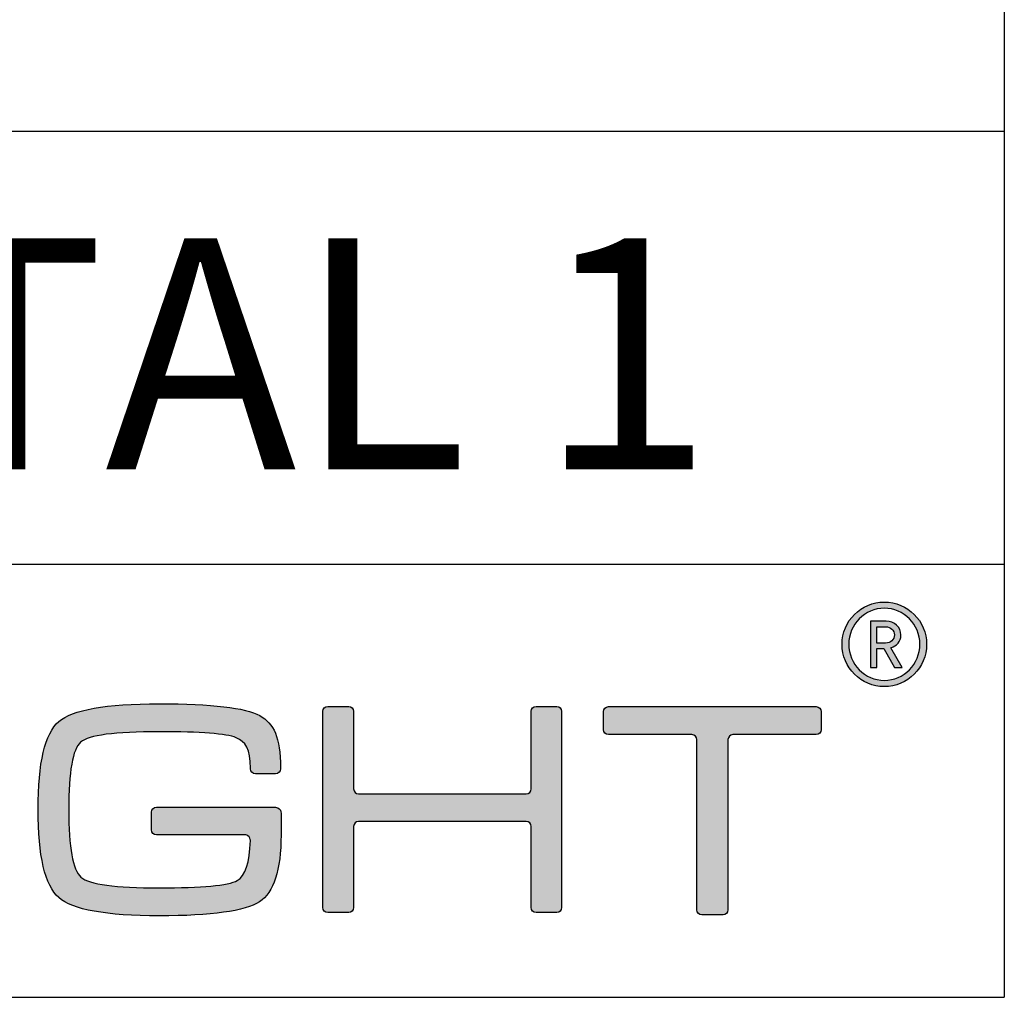
# Model space of a CAD drawing. Units: millimetres. Extents: x 331 to 628, y 0 to 545.
# Drawn here: x 594 to 628, y 0 to 34 of the extents above; entities that cross this region are included whole.
import ezdxf

# ---------------------------------------------------------------- set-up
doc = ezdxf.new("R2010")
doc.units = ezdxf.units.MM
for name, color, linetype in [('CAJETIN', 253, 'Continuous'), ('Capa 1', 7, 'Continuous'), ('TEXTO', 251, 'Continuous')]:
    doc.layers.add(name, color=color, linetype=linetype)
doc.layers.add('COTAS', color=250, linetype='Continuous', lineweight=9)
doc.styles.get("Standard").update_dxf_attribs({"font": 'arial.ttf'})

# ---------------------------------------------------------------- blocks, each defined once
blk = doc.blocks.new('A$C18873')
at = {"layer": 'COTAS'}
h = blk.add_hatch(color=9, dxfattribs=at)
h.dxf.hatch_style = 1
edge = h.paths.add_edge_path(flags=16)
edge.add_spline(control_points=[(110.163, 11.501), (110.163, 10.661), (109.486, 9.972), (108.655, 9.972), (107.823, 9.972), (107.15, 10.661), (107.15, 11.501), (107.15, 12.342), (107.823, 13.029), (108.655, 13.029), (109.486, 13.029), (110.163, 12.342), (110.163, 11.501)], knot_values=[0, 0, 0, 0, 1, 1, 1, 2, 2, 2, 3, 3, 3, 4, 4, 4, 4], degree=3, periodic=1)
edge = h.paths.add_edge_path()
edge.add_spline(control_points=[(110.445, 11.501), (110.445, 12.49), (109.644, 13.292), (108.655, 13.292), (107.665, 13.292), (106.864, 12.49), (106.864, 11.501), (106.864, 10.512), (107.665, 9.71), (108.655, 9.71), (109.644, 9.71), (110.445, 10.512), (110.445, 11.501)], knot_values=[0, 0, 0, 0, 1, 1, 1, 2, 2, 2, 3, 3, 3, 4, 4, 4, 4], degree=3, periodic=1)
h = blk.add_hatch(color=9, dxfattribs=at)
h.dxf.hatch_style = 1
edge = h.paths.add_edge_path(flags=16)
edge.add_spline(control_points=[(108.71, 12.243), (108.926, 12.243), (109.08, 12.094), (109.08, 11.896)], knot_values=[4, 4, 4, 4, 5, 5, 5, 5], degree=3, periodic=0)
edge.add_spline(control_points=[(109.08, 11.896), (109.08, 11.698), (108.926, 11.556), (108.71, 11.556)], knot_values=[0, 0, 0, 0, 1, 1, 1, 1], degree=3, periodic=0)
edge.add_spline(control_points=[(108.71, 11.556), (108.71, 11.556), (108.343, 11.556), (108.343, 11.556)], knot_values=[1, 1, 1, 1, 2, 2, 2, 2], degree=3, periodic=0)
edge.add_spline(control_points=[(108.343, 11.556), (108.343, 11.556), (108.343, 12.243), (108.343, 12.243)], knot_values=[2, 2, 2, 2, 3, 3, 3, 3], degree=3, periodic=0)
edge.add_spline(control_points=[(108.343, 12.243), (108.343, 12.243), (108.71, 12.243), (108.71, 12.243)], knot_values=[3, 3, 3, 3, 4, 4, 4, 4], degree=3, periodic=0)
edge = h.paths.add_edge_path()
edge.add_spline(control_points=[(109.089, 10.522), (109.089, 10.522), (109.406, 10.522), (109.406, 10.522)], knot_values=[9, 9, 9, 9, 10, 10, 10, 10], degree=3, periodic=0)
edge.add_spline(control_points=[(109.406, 10.522), (109.406, 10.522), (108.936, 11.357), (108.936, 11.357)], knot_values=[0, 0, 0, 0, 1, 1, 1, 1], degree=3, periodic=0)
edge.add_spline(control_points=[(108.936, 11.357), (109.179, 11.432), (109.356, 11.61), (109.356, 11.896), (109.356, 12.228), (109.08, 12.485), (108.74, 12.485)], knot_values=[1, 1, 1, 1, 2, 2, 2, 3, 3, 3, 3], degree=3, periodic=0)
edge.add_spline(control_points=[(108.74, 12.485), (108.74, 12.485), (108.071, 12.485), (108.071, 12.485)], knot_values=[3, 3, 3, 3, 4, 4, 4, 4], degree=3, periodic=0)
edge.add_spline(control_points=[(108.071, 12.485), (108.071, 12.485), (108.071, 10.522), (108.071, 10.522)], knot_values=[4, 4, 4, 4, 5, 5, 5, 5], degree=3, periodic=0)
edge.add_spline(control_points=[(108.071, 10.522), (108.071, 10.522), (108.343, 10.522), (108.343, 10.522)], knot_values=[5, 5, 5, 5, 6, 6, 6, 6], degree=3, periodic=0)
edge.add_spline(control_points=[(108.343, 10.522), (108.343, 10.522), (108.343, 11.322), (108.343, 11.322)], knot_values=[6, 6, 6, 6, 7, 7, 7, 7], degree=3, periodic=0)
edge.add_spline(control_points=[(108.343, 11.322), (108.343, 11.322), (108.64, 11.322), (108.64, 11.322)], knot_values=[7, 7, 7, 7, 8, 8, 8, 8], degree=3, periodic=0)
edge.add_spline(control_points=[(108.64, 11.322), (108.64, 11.322), (109.089, 10.522), (109.089, 10.522)], knot_values=[8, 8, 8, 8, 9, 9, 9, 9], degree=3, periodic=0)
h = blk.add_hatch(color=9, dxfattribs=at)
h.dxf.hatch_style = 1
edge = h.paths.add_edge_path()
edge.add_spline(control_points=[(81.587, 3.43), (81.587, 3.43), (77.829, 3.424), (77.829, 3.424)], knot_values=[34, 34, 34, 34, 35, 35, 35, 35], degree=3, periodic=0)
edge.add_spline(control_points=[(77.829, 3.424), (77.712, 3.424), (77.617, 3.519), (77.617, 3.636)], knot_values=[0, 0, 0, 0, 1, 1, 1, 1], degree=3, periodic=0)
edge.add_spline(control_points=[(77.617, 3.636), (77.617, 3.636), (77.617, 4.387), (77.617, 4.387)], knot_values=[1, 1, 1, 1, 2, 2, 2, 2], degree=3, periodic=0)
edge.add_spline(control_points=[(77.617, 4.387), (77.617, 4.504), (77.712, 4.599), (77.829, 4.599)], knot_values=[2, 2, 2, 2, 3, 3, 3, 3], degree=3, periodic=0)
edge.add_spline(control_points=[(77.829, 4.599), (77.829, 4.599), (77.889, 4.599), (77.889, 4.599)], knot_values=[3, 3, 3, 3, 4, 4, 4, 4], degree=3, periodic=0)
edge.add_spline(control_points=[(77.889, 4.599), (77.889, 4.599), (77.889, 4.6), (77.889, 4.6)], knot_values=[4, 4, 4, 4, 5, 5, 5, 5], degree=3, periodic=0)
edge.add_spline(control_points=[(77.889, 4.6), (77.889, 4.6), (82.854, 4.6), (82.854, 4.6)], knot_values=[5, 5, 5, 5, 6, 6, 6, 6], degree=3, periodic=0)
edge.add_spline(control_points=[(82.854, 4.6), (82.854, 4.6), (82.961, 4.594), (83.028, 4.539)], knot_values=[6, 6, 6, 6, 7, 7, 7, 7], degree=3, periodic=0)
edge.add_spline(control_points=[(83.028, 4.539), (83.117, 4.466), (83.103, 4.327), (83.103, 4.327)], knot_values=[7, 7, 7, 7, 8, 8, 8, 8], degree=3, periodic=0)
edge.add_spline(control_points=[(83.103, 4.327), (83.103, 4.327), (83.103, 3.43), (83.103, 3.43)], knot_values=[8, 8, 8, 8, 9, 9, 9, 9], degree=3, periodic=0)
edge.add_spline(control_points=[(83.103, 3.43), (83.103, 1.931), (82.799, 0.986), (82.189, 0.595)], knot_values=[9, 9, 9, 9, 10, 10, 10, 10], degree=3, periodic=0)
edge.add_spline(control_points=[(82.189, 0.595), (81.579, 0.199), (80.164, 0), (77.946, 0), (75.692, 0), (74.273, 0.258), (73.687, 0.775)], knot_values=[10, 10, 10, 10, 11, 11, 11, 12, 12, 12, 12], degree=3, periodic=0)
edge.add_spline(control_points=[(73.687, 0.775), (73.105, 1.29), (72.813, 2.535), (72.813, 4.51), (72.813, 6.482), (73.105, 7.723), (73.687, 8.231)], knot_values=[12, 12, 12, 12, 13, 13, 13, 14, 14, 14, 14], degree=3, periodic=0)
edge.add_spline(control_points=[(73.687, 8.231), (74.264, 8.732), (75.684, 8.982), (77.946, 8.982), (80.173, 8.982), (81.591, 8.817), (82.201, 8.485)], knot_values=[14, 14, 14, 14, 15, 15, 15, 16, 16, 16, 16], degree=3, periodic=0)
edge.add_spline(control_points=[(82.201, 8.485), (82.799, 8.149), (83.08, 7.559), (83.083, 6.272)], knot_values=[16, 16, 16, 16, 17, 17, 17, 17], degree=3, periodic=0)
edge.add_spline(control_points=[(83.083, 6.272), (83.083, 6.27), (83.084, 6.269), (83.084, 6.267)], knot_values=[17, 17, 17, 17, 18, 18, 18, 18], degree=3, periodic=0)
edge.add_spline(control_points=[(83.084, 6.267), (83.084, 6.267), (83.084, 6.23), (83.084, 6.23)], knot_values=[18, 18, 18, 18, 19, 19, 19, 19], degree=3, periodic=0)
edge.add_spline(control_points=[(83.084, 6.23), (83.084, 6.113), (82.989, 6.017), (82.872, 6.017)], knot_values=[19, 19, 19, 19, 20, 20, 20, 20], degree=3, periodic=0)
edge.add_spline(control_points=[(82.872, 6.017), (82.872, 6.017), (82.019, 6.017), (82.019, 6.017)], knot_values=[20, 20, 20, 20, 21, 21, 21, 21], degree=3, periodic=0)
edge.add_spline(control_points=[(82.019, 6.017), (81.902, 6.017), (81.806, 6.113), (81.806, 6.23)], knot_values=[21, 21, 21, 21, 22, 22, 22, 22], degree=3, periodic=0)
edge.add_spline(control_points=[(81.806, 6.23), (81.806, 6.23), (81.806, 6.249), (81.806, 6.249)], knot_values=[22, 22, 22, 22, 23, 23, 23, 23], degree=3, periodic=0)
edge.add_spline(control_points=[(81.806, 6.249), (81.806, 6.249), (81.803, 6.249), (81.803, 6.249)], knot_values=[23, 23, 23, 23, 24, 24, 24, 24], degree=3, periodic=0)
edge.add_spline(control_points=[(81.803, 6.249), (81.803, 7.088), (81.603, 7.368), (81.196, 7.546)], knot_values=[24, 24, 24, 24, 25, 25, 25, 25], degree=3, periodic=0)
edge.add_spline(control_points=[(81.196, 7.546), (80.791, 7.715), (79.708, 7.8), (77.946, 7.8), (76.064, 7.8), (74.954, 7.651), (74.615, 7.354)], knot_values=[25, 25, 25, 25, 26, 26, 26, 27, 27, 27, 27], degree=3, periodic=0)
edge.add_spline(control_points=[(74.615, 7.354), (74.278, 7.058), (74.109, 6.106), (74.109, 4.497), (74.109, 2.897), (74.283, 1.944), (74.63, 1.637)], knot_values=[27, 27, 27, 27, 28, 28, 28, 29, 29, 29, 29], degree=3, periodic=0)
edge.add_spline(control_points=[(74.63, 1.637), (74.978, 1.334), (76.083, 1.182), (77.946, 1.182), (79.765, 1.182), (80.867, 1.287), (81.249, 1.498)], knot_values=[29, 29, 29, 29, 30, 30, 30, 31, 31, 31, 31], degree=3, periodic=0)
edge.add_spline(control_points=[(81.249, 1.498), (81.591, 1.692), (81.776, 2.255), (81.803, 3.185)], knot_values=[31, 31, 31, 31, 32, 32, 32, 32], degree=3, periodic=0)
edge.add_spline(control_points=[(81.803, 3.185), (81.803, 3.185), (81.811, 3.276), (81.747, 3.353)], knot_values=[32, 32, 32, 32, 33, 33, 33, 33], degree=3, periodic=0)
edge.add_spline(control_points=[(81.747, 3.353), (81.696, 3.417), (81.603, 3.43), (81.587, 3.43)], knot_values=[33, 33, 33, 33, 34, 34, 34, 34], degree=3, periodic=0)
h = blk.add_hatch(color=9, dxfattribs=at)
h.dxf.hatch_style = 1
edge = h.paths.add_edge_path()
edge.add_spline(control_points=[(85.082, 0.14), (84.968, 0.14), (84.875, 0.233), (84.875, 0.347), (84.875, 0.347), (84.875, 8.666), (84.875, 8.666)], knot_values=[22, 22, 22, 22, 23, 23, 23, 24, 24, 24, 24], degree=3, periodic=0)
edge.add_spline(control_points=[(84.875, 8.666), (84.875, 8.78), (84.968, 8.873), (85.082, 8.873)], knot_values=[0, 0, 0, 0, 1, 1, 1, 1], degree=3, periodic=0)
edge.add_spline(control_points=[(85.082, 8.873), (85.082, 8.873), (85.97, 8.873), (85.97, 8.873)], knot_values=[1, 1, 1, 1, 2, 2, 2, 2], degree=3, periodic=0)
edge.add_spline(control_points=[(85.97, 8.873), (86.085, 8.873), (86.178, 8.78), (86.178, 8.666)], knot_values=[2, 2, 2, 2, 3, 3, 3, 3], degree=3, periodic=0)
edge.add_spline(control_points=[(86.178, 8.666), (86.178, 8.666), (86.178, 5.377), (86.178, 5.377)], knot_values=[3, 3, 3, 3, 4, 4, 4, 4], degree=3, periodic=0)
edge.add_spline(control_points=[(86.178, 5.377), (86.178, 5.263), (86.271, 5.17), (86.385, 5.17)], knot_values=[4, 4, 4, 4, 5, 5, 5, 5], degree=3, periodic=0)
edge.add_spline(control_points=[(86.385, 5.17), (86.385, 5.17), (93.491, 5.17), (93.491, 5.17)], knot_values=[5, 5, 5, 5, 6, 6, 6, 6], degree=3, periodic=0)
edge.add_spline(control_points=[(93.491, 5.17), (93.606, 5.17), (93.699, 5.263), (93.699, 5.377)], knot_values=[6, 6, 6, 6, 7, 7, 7, 7], degree=3, periodic=0)
edge.add_spline(control_points=[(93.699, 5.377), (93.699, 5.377), (93.699, 8.666), (93.699, 8.666)], knot_values=[7, 7, 7, 7, 8, 8, 8, 8], degree=3, periodic=0)
edge.add_spline(control_points=[(93.699, 8.666), (93.699, 8.78), (93.792, 8.873), (93.906, 8.873)], knot_values=[8, 8, 8, 8, 9, 9, 9, 9], degree=3, periodic=0)
edge.add_spline(control_points=[(93.906, 8.873), (93.906, 8.873), (94.782, 8.873), (94.782, 8.873)], knot_values=[9, 9, 9, 9, 10, 10, 10, 10], degree=3, periodic=0)
edge.add_spline(control_points=[(94.782, 8.873), (94.896, 8.873), (94.989, 8.78), (94.989, 8.666)], knot_values=[10, 10, 10, 10, 11, 11, 11, 11], degree=3, periodic=0)
edge.add_spline(control_points=[(94.989, 8.666), (94.989, 8.666), (94.989, 0.347), (94.989, 0.347)], knot_values=[11, 11, 11, 11, 12, 12, 12, 12], degree=3, periodic=0)
edge.add_spline(control_points=[(94.989, 0.347), (94.989, 0.233), (94.896, 0.14), (94.782, 0.14)], knot_values=[12, 12, 12, 12, 13, 13, 13, 13], degree=3, periodic=0)
edge.add_spline(control_points=[(94.782, 0.14), (94.782, 0.14), (93.906, 0.14), (93.906, 0.14)], knot_values=[13, 13, 13, 13, 14, 14, 14, 14], degree=3, periodic=0)
edge.add_spline(control_points=[(93.906, 0.14), (93.792, 0.14), (93.699, 0.233), (93.699, 0.347)], knot_values=[14, 14, 14, 14, 15, 15, 15, 15], degree=3, periodic=0)
edge.add_spline(control_points=[(93.699, 0.347), (93.699, 0.347), (93.699, 3.788), (93.699, 3.788)], knot_values=[15, 15, 15, 15, 16, 16, 16, 16], degree=3, periodic=0)
edge.add_spline(control_points=[(93.699, 3.788), (93.699, 3.902), (93.606, 3.995), (93.491, 3.995)], knot_values=[16, 16, 16, 16, 17, 17, 17, 17], degree=3, periodic=0)
edge.add_spline(control_points=[(93.491, 3.995), (93.491, 3.995), (86.385, 3.995), (86.385, 3.995)], knot_values=[17, 17, 17, 17, 18, 18, 18, 18], degree=3, periodic=0)
edge.add_spline(control_points=[(86.385, 3.995), (86.271, 3.995), (86.178, 3.902), (86.178, 3.788)], knot_values=[18, 18, 18, 18, 19, 19, 19, 19], degree=3, periodic=0)
edge.add_spline(control_points=[(86.178, 3.788), (86.178, 3.788), (86.178, 0.347), (86.178, 0.347)], knot_values=[19, 19, 19, 19, 20, 20, 20, 20], degree=3, periodic=0)
edge.add_spline(control_points=[(86.178, 0.347), (86.178, 0.233), (86.085, 0.14), (85.97, 0.14)], knot_values=[20, 20, 20, 20, 21, 21, 21, 21], degree=3, periodic=0)
edge.add_spline(control_points=[(85.97, 0.14), (85.97, 0.14), (85.082, 0.14), (85.082, 0.14)], knot_values=[21, 21, 21, 21, 22, 22, 22, 22], degree=3, periodic=0)
h = blk.add_hatch(color=9, dxfattribs=at)
h.dxf.hatch_style = 1
edge = h.paths.add_edge_path()
edge.add_spline(control_points=[(96.761, 7.883), (96.761, 7.883), (96.761, 8.651), (96.761, 8.651)], knot_values=[15, 15, 15, 15, 16, 16, 16, 16], degree=3, periodic=0)
edge.add_spline(control_points=[(96.761, 8.651), (96.761, 8.766), (96.855, 8.86), (96.97, 8.86)], knot_values=[0, 0, 0, 0, 1, 1, 1, 1], degree=3, periodic=0)
edge.add_spline(control_points=[(96.97, 8.86), (96.97, 8.86), (105.769, 8.86), (105.769, 8.86)], knot_values=[1, 1, 1, 1, 2, 2, 2, 2], degree=3, periodic=0)
edge.add_spline(control_points=[(105.769, 8.86), (105.884, 8.86), (105.978, 8.766), (105.978, 8.651)], knot_values=[2, 2, 2, 2, 3, 3, 3, 3], degree=3, periodic=0)
edge.add_spline(control_points=[(105.978, 8.651), (105.978, 8.651), (105.978, 7.883), (105.978, 7.883)], knot_values=[3, 3, 3, 3, 4, 4, 4, 4], degree=3, periodic=0)
edge.add_spline(control_points=[(105.978, 7.883), (105.978, 7.768), (105.884, 7.674), (105.769, 7.674)], knot_values=[4, 4, 4, 4, 5, 5, 5, 5], degree=3, periodic=0)
edge.add_spline(control_points=[(105.769, 7.674), (105.769, 7.674), (102.241, 7.674), (102.241, 7.674)], knot_values=[5, 5, 5, 5, 6, 6, 6, 6], degree=3, periodic=0)
edge.add_spline(control_points=[(102.241, 7.674), (102.126, 7.674), (102.032, 7.58), (102.032, 7.464)], knot_values=[6, 6, 6, 6, 7, 7, 7, 7], degree=3, periodic=0)
edge.add_spline(control_points=[(102.032, 7.464), (102.032, 7.464), (102.032, 0.251), (102.032, 0.251)], knot_values=[7, 7, 7, 7, 8, 8, 8, 8], degree=3, periodic=0)
edge.add_spline(control_points=[(102.032, 0.251), (102.032, 0.136), (101.938, 0.042), (101.823, 0.042)], knot_values=[8, 8, 8, 8, 9, 9, 9, 9], degree=3, periodic=0)
edge.add_spline(control_points=[(101.823, 0.042), (101.823, 0.042), (100.926, 0.042), (100.926, 0.042)], knot_values=[9, 9, 9, 9, 10, 10, 10, 10], degree=3, periodic=0)
edge.add_spline(control_points=[(100.926, 0.042), (100.811, 0.042), (100.717, 0.136), (100.717, 0.251)], knot_values=[10, 10, 10, 10, 11, 11, 11, 11], degree=3, periodic=0)
edge.add_spline(control_points=[(100.717, 0.251), (100.717, 0.251), (100.717, 7.464), (100.717, 7.464)], knot_values=[11, 11, 11, 11, 12, 12, 12, 12], degree=3, periodic=0)
edge.add_spline(control_points=[(100.717, 7.464), (100.717, 7.58), (100.622, 7.674), (100.507, 7.674)], knot_values=[12, 12, 12, 12, 13, 13, 13, 13], degree=3, periodic=0)
edge.add_spline(control_points=[(100.507, 7.674), (100.507, 7.674), (96.97, 7.674), (96.97, 7.674)], knot_values=[13, 13, 13, 13, 14, 14, 14, 14], degree=3, periodic=0)
edge.add_spline(control_points=[(96.97, 7.674), (96.855, 7.674), (96.761, 7.768), (96.761, 7.883)], knot_values=[14, 14, 14, 14, 15, 15, 15, 15], degree=3, periodic=0)
at = {"layer": 'Capa 1', "color": 9}
for points, knots in [([(110.445, 11.501), (110.445, 12.49), (109.644, 13.292), (108.655, 13.292), (107.665, 13.292), (106.864, 12.49), (106.864, 11.501), (106.864, 10.512), (107.665, 9.71), (108.655, 9.71), (109.644, 9.71), (110.445, 10.512), (110.445, 11.501)], [0, 0, 0, 0, 1, 1, 1, 2, 2, 2, 3, 3, 3, 4, 4, 4, 4]), ([(110.163, 11.501), (110.163, 10.661), (109.486, 9.972), (108.655, 9.972), (107.823, 9.972), (107.15, 10.661), (107.15, 11.501), (107.15, 12.342), (107.823, 13.029), (108.655, 13.029), (109.486, 13.029), (110.163, 12.342), (110.163, 11.501)], [0, 0, 0, 0, 1, 1, 1, 2, 2, 2, 3, 3, 3, 4, 4, 4, 4]), ([(108.936, 11.357), (109.179, 11.432), (109.356, 11.61), (109.356, 11.896), (109.356, 12.228), (109.08, 12.485), (108.74, 12.485)], [1, 1, 1, 1, 2, 2, 2, 3, 3, 3, 3]), ([(73.687, 8.231), (74.264, 8.732), (75.684, 8.982), (77.946, 8.982), (80.173, 8.982), (81.591, 8.817), (82.201, 8.485)], [14, 14, 14, 14, 15, 15, 15, 16, 16, 16, 16]), ([(85.082, 0.14), (84.968, 0.14), (84.875, 0.233), (84.875, 0.347), (84.875, 0.347), (84.875, 8.666), (84.875, 8.666)], [22, 22, 22, 22, 23, 23, 23, 24, 24, 24, 24]), ([(73.687, 0.775), (73.105, 1.29), (72.813, 2.535), (72.813, 4.51), (72.813, 6.482), (73.105, 7.723), (73.687, 8.231)], [12, 12, 12, 12, 13, 13, 13, 14, 14, 14, 14]), ([(81.196, 7.546), (80.791, 7.715), (79.708, 7.8), (77.946, 7.8), (76.064, 7.8), (74.954, 7.651), (74.615, 7.354)], [25, 25, 25, 25, 26, 26, 26, 27, 27, 27, 27]), ([(74.615, 7.354), (74.278, 7.058), (74.109, 6.106), (74.109, 4.497), (74.109, 2.897), (74.283, 1.944), (74.63, 1.637)], [27, 27, 27, 27, 28, 28, 28, 29, 29, 29, 29]), ([(74.63, 1.637), (74.978, 1.334), (76.083, 1.182), (77.946, 1.182), (79.765, 1.182), (80.867, 1.287), (81.249, 1.498)], [29, 29, 29, 29, 30, 30, 30, 31, 31, 31, 31]), ([(82.189, 0.595), (81.579, 0.199), (80.164, 0), (77.946, 0), (75.692, 0), (74.273, 0.258), (73.687, 0.775)], [10, 10, 10, 10, 11, 11, 11, 12, 12, 12, 12])]:
    blk.add_open_spline(points, degree=3, knots=knots, dxfattribs=at)
for points in [[(108.74, 12.485), (108.74, 12.485), (108.071, 12.485), (108.071, 12.485)], [(108.071, 12.485), (108.071, 12.485), (108.071, 10.522), (108.071, 10.522)], [(108.343, 11.556), (108.343, 11.556), (108.343, 12.243), (108.343, 12.243)], [(108.343, 12.243), (108.343, 12.243), (108.71, 12.243), (108.71, 12.243)], [(108.71, 12.243), (108.926, 12.243), (109.08, 12.094), (109.08, 11.896)], [(109.08, 11.896), (109.08, 11.698), (108.926, 11.556), (108.71, 11.556)], [(108.71, 11.556), (108.71, 11.556), (108.343, 11.556), (108.343, 11.556)], [(108.343, 10.522), (108.343, 10.522), (108.343, 11.322), (108.343, 11.322)], [(108.343, 11.322), (108.343, 11.322), (108.64, 11.322), (108.64, 11.322)], [(108.64, 11.322), (108.64, 11.322), (109.089, 10.522), (109.089, 10.522)], [(109.406, 10.522), (109.406, 10.522), (108.936, 11.357), (108.936, 11.357)], [(108.071, 10.522), (108.071, 10.522), (108.343, 10.522), (108.343, 10.522)], [(109.089, 10.522), (109.089, 10.522), (109.406, 10.522), (109.406, 10.522)], [(84.875, 8.666), (84.875, 8.78), (84.968, 8.873), (85.082, 8.873)], [(85.082, 8.873), (85.082, 8.873), (85.97, 8.873), (85.97, 8.873)], [(85.97, 8.873), (86.085, 8.873), (86.178, 8.78), (86.178, 8.666)], [(93.699, 8.666), (93.699, 8.78), (93.792, 8.873), (93.906, 8.873)], [(93.906, 8.873), (93.906, 8.873), (94.782, 8.873), (94.782, 8.873)], [(94.782, 8.873), (94.896, 8.873), (94.989, 8.78), (94.989, 8.666)], [(96.761, 8.651), (96.761, 8.766), (96.855, 8.86), (96.97, 8.86)], [(96.97, 8.86), (96.97, 8.86), (105.769, 8.86), (105.769, 8.86)], [(105.769, 8.86), (105.884, 8.86), (105.978, 8.766), (105.978, 8.651)], [(82.201, 8.485), (82.799, 8.149), (83.08, 7.559), (83.083, 6.272)], [(86.178, 8.666), (86.178, 8.666), (86.178, 5.377), (86.178, 5.377)], [(93.699, 5.377), (93.699, 5.377), (93.699, 8.666), (93.699, 8.666)], [(94.989, 8.666), (94.989, 8.666), (94.989, 0.347), (94.989, 0.347)], [(96.761, 7.883), (96.761, 7.883), (96.761, 8.651), (96.761, 8.651)], [(105.978, 8.651), (105.978, 8.651), (105.978, 7.883), (105.978, 7.883)], [(81.803, 6.249), (81.803, 7.088), (81.603, 7.368), (81.196, 7.546)], [(96.97, 7.674), (96.855, 7.674), (96.761, 7.768), (96.761, 7.883)], [(100.507, 7.674), (100.507, 7.674), (96.97, 7.674), (96.97, 7.674)], [(100.717, 7.464), (100.717, 7.58), (100.622, 7.674), (100.507, 7.674)], [(102.241, 7.674), (102.126, 7.674), (102.032, 7.58), (102.032, 7.464)], [(105.769, 7.674), (105.769, 7.674), (102.241, 7.674), (102.241, 7.674)], [(105.978, 7.883), (105.978, 7.768), (105.884, 7.674), (105.769, 7.674)], [(100.717, 0.251), (100.717, 0.251), (100.717, 7.464), (100.717, 7.464)], [(102.032, 7.464), (102.032, 7.464), (102.032, 0.251), (102.032, 0.251)], [(83.083, 6.272), (83.083, 6.27), (83.084, 6.269), (83.084, 6.267)], [(83.084, 6.267), (83.084, 6.267), (83.084, 6.23), (83.084, 6.23)], [(81.806, 6.249), (81.806, 6.249), (81.803, 6.249), (81.803, 6.249)], [(81.806, 6.23), (81.806, 6.23), (81.806, 6.249), (81.806, 6.249)], [(82.019, 6.017), (81.902, 6.017), (81.806, 6.113), (81.806, 6.23)], [(82.872, 6.017), (82.872, 6.017), (82.019, 6.017), (82.019, 6.017)], [(83.084, 6.23), (83.084, 6.113), (82.989, 6.017), (82.872, 6.017)], [(86.178, 5.377), (86.178, 5.263), (86.271, 5.17), (86.385, 5.17)], [(86.385, 5.17), (86.385, 5.17), (93.491, 5.17), (93.491, 5.17)], [(93.491, 5.17), (93.606, 5.17), (93.699, 5.263), (93.699, 5.377)], [(77.617, 4.387), (77.617, 4.504), (77.712, 4.599), (77.829, 4.599)], [(77.829, 4.599), (77.829, 4.599), (77.889, 4.599), (77.889, 4.599)], [(77.889, 4.599), (77.889, 4.599), (77.889, 4.6), (77.889, 4.6)], [(77.889, 4.6), (77.889, 4.6), (82.854, 4.6), (82.854, 4.6)], [(82.854, 4.6), (82.854, 4.6), (82.961, 4.594), (83.028, 4.539)], [(77.617, 3.636), (77.617, 3.636), (77.617, 4.387), (77.617, 4.387)], [(83.028, 4.539), (83.117, 4.466), (83.103, 4.327), (83.103, 4.327)], [(83.103, 4.327), (83.103, 4.327), (83.103, 3.43), (83.103, 3.43)], [(86.385, 3.995), (86.271, 3.995), (86.178, 3.902), (86.178, 3.788)], [(86.178, 3.788), (86.178, 3.788), (86.178, 0.347), (86.178, 0.347)], [(93.491, 3.995), (93.491, 3.995), (86.385, 3.995), (86.385, 3.995)], [(93.699, 3.788), (93.699, 3.902), (93.606, 3.995), (93.491, 3.995)], [(93.699, 0.347), (93.699, 0.347), (93.699, 3.788), (93.699, 3.788)], [(77.829, 3.424), (77.712, 3.424), (77.617, 3.519), (77.617, 3.636)], [(81.587, 3.43), (81.587, 3.43), (77.829, 3.424), (77.829, 3.424)], [(81.747, 3.353), (81.696, 3.417), (81.603, 3.43), (81.587, 3.43)], [(81.803, 3.185), (81.803, 3.185), (81.811, 3.276), (81.747, 3.353)], [(83.103, 3.43), (83.103, 1.931), (82.799, 0.986), (82.189, 0.595)], [(81.249, 1.498), (81.591, 1.692), (81.776, 2.255), (81.803, 3.185)], [(85.97, 0.14), (85.97, 0.14), (85.082, 0.14), (85.082, 0.14)], [(86.178, 0.347), (86.178, 0.233), (86.085, 0.14), (85.97, 0.14)], [(93.906, 0.14), (93.792, 0.14), (93.699, 0.233), (93.699, 0.347)], [(94.782, 0.14), (94.782, 0.14), (93.906, 0.14), (93.906, 0.14)], [(94.989, 0.347), (94.989, 0.233), (94.896, 0.14), (94.782, 0.14)], [(100.926, 0.042), (100.811, 0.042), (100.717, 0.136), (100.717, 0.251)], [(101.823, 0.042), (101.823, 0.042), (100.926, 0.042), (100.926, 0.042)], [(102.032, 0.251), (102.032, 0.136), (101.938, 0.042), (101.823, 0.042)]]:
    blk.add_open_spline(points, degree=3, dxfattribs=at)
blk = doc.blocks.new('A$C2911')
at = {"layer": 'COTAS', "xscale": 0.8177224843536237, "yscale": 0.8177224843536237, "zscale": 0.8177224843536237}
blk.add_blockref('A$C18873', (0, 0), dxfattribs=at)

msp = doc.modelspace()

# ---------------------------------------------------------------- linework, layer by layer
at = {"layer": 'CAJETIN'}
for p, q in [((628.161, 545.483), (628.161, 0)), ((331.161, 30), (628.161, 30)), ((331.161, 15), (628.161, 15)), ((331.161, 0), (628.161, 0))]:
    msp.add_line(p, q, dxfattribs=at)

# ---------------------------------------------------------------- block references
at = {"layer": 'COTAS'}
msp.add_blockref('A$C2911', (535.156, 2.822), dxfattribs=at)

# ---------------------------------------------------------------- texts
at = {"layer": 'TEXTO', "insert": (550.809, 26.291), "char_height": 8, "width": 73.16992, "attachment_point": 1}
msp.add_mtext('{\\fArial|b0|i0|c0|p34;\\W5.83825; }ORBITAL 1', dxfattribs=at)

doc.saveas('drawing.dxf')
